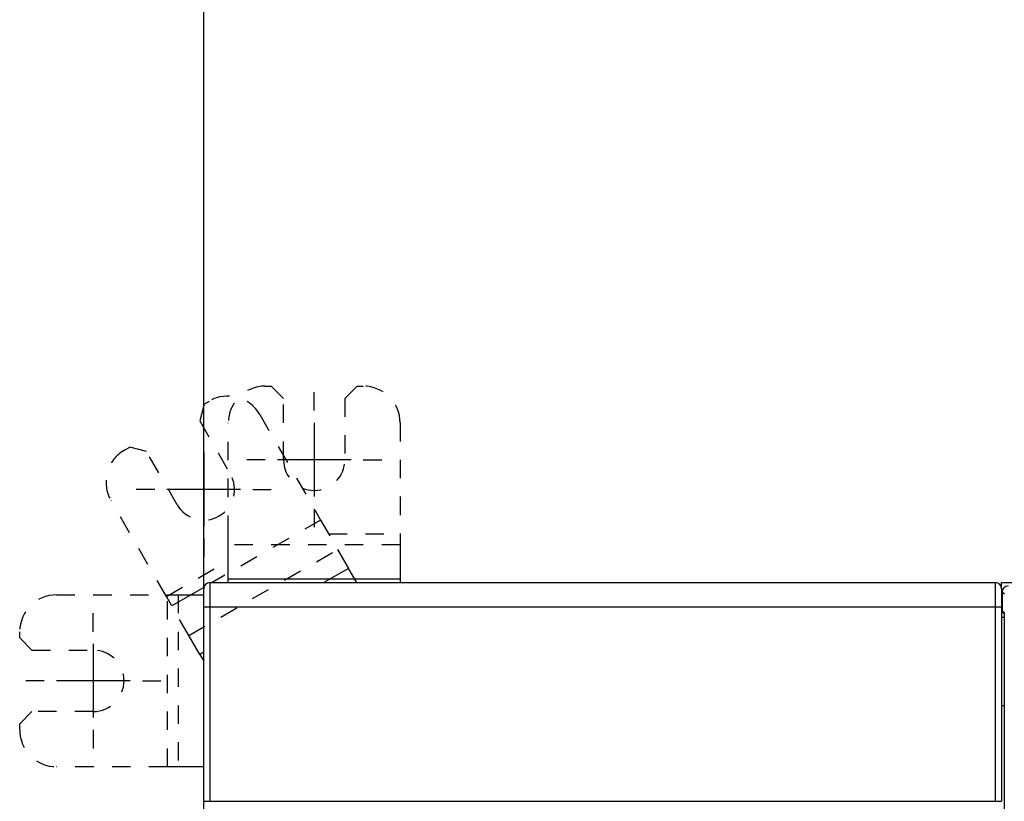
# Model space of a CAD drawing. Extents: x 154 to 743, y 46 to 528.
# Drawn here: x 406 to 486, y 303 to 367 of the extents above; entities that cross this region are included whole.
import ezdxf

# ---------------------------------------------------------------- set-up
doc = ezdxf.new("R2010")
doc.units = 0
doc.linetypes.add('HIDDEN', pattern=[4.5, 1.5, -1.5, 1.5])
doc.layers.add('204', color=7, linetype='CONTINUOUS')
doc.layers.add('5', color=7, linetype='CONTINUOUS')
doc.styles.get("Standard").update_dxf_attribs({"font": 'monotxt.shx'})
doc.dimstyles.new('DSTYLE2', dxfattribs={"dimtxt": 3, "dimasz": 3, "dimexe": 3, "dimexo": 0, "dimgap": 2, "dimtad": 1, "dimrnd": 0.1, "dimzin": 3, "dimcen": 0.09, "dimazin": 3, "dimtp": 1, "dimtm": 1, "dimtfac": 1, "dimtofl": 0, "dimtmove": 0, "dimatfit": 3})

# ---------------------------------------------------------------- blocks, each defined once
blk = doc.blocks.new('_AH1')
at = {"color": 0, "linetype": 'CONTINUOUS'}
for p, q in [((-1, 0.166667), (0, 0)), ((-1, 0.166667), (-1, -0.166667)), ((0, 0), (-1, -0.166667)), ((0, 0), (-1, 0))]:
    blk.add_line(p, q, dxfattribs=at)
blk = doc.blocks.new('*D2946')
at = {"layer": '5', "color": 1, "linetype": 'CONTINUOUS'}
for p, q in [((421.16212, 290.74671), (421.16212, 377.68483)), ((687.36212, 256.46156), (687.36212, 377.68483)), ((421.16212, 374.68483), (554.26212, 374.68483)), ((687.36212, 374.68483), (554.26212, 374.68483))]:
    blk.add_line(p, q, dxfattribs=at)
at = {"layer": '5', "color": 1, "xscale": 3, "yscale": 3, "zscale": 3, "rotation": 180}
blk.add_blockref('_AH1', (421.16212, 374.68483), dxfattribs=at)
at = {"layer": '5', "color": 1, "xscale": 3, "yscale": 3, "zscale": 3}
blk.add_blockref('_AH1', (687.36212, 374.68483), dxfattribs=at)
at = {"layer": '5', "color": 1, "linetype": 'CONTINUOUS'}
blk.add_text('266,2', height=3, rotation=360, dxfattribs=at).set_placement((546.76212, 376.68583))

msp = doc.modelspace()

# ---------------------------------------------------------------- linework, layer by layer
at = {"layer": '204', "color": 40, "linetype": 'HIDDEN'}
for p, q in [((426.16212, 336.73798), (426.66212, 336.73798)), ((427.66212, 335.73798), (426.66212, 336.73798)), ((433.66212, 336.73798), (432.66212, 335.73798)), ((433.66212, 336.73798), (434.16212, 336.73798)), ((421.19321, 335.27259), (421.62622, 335.52259)), ((427.66212, 330.73798), (427.66212, 335.73798)), ((432.66212, 335.73798), (432.66212, 330.73798)), ((421.19321, 335.27259), (420.82718, 333.90657)), ((420.82718, 333.90657), (423.32718, 329.57644)), ((425.7243, 334.42452), (430.23986, 326.60333)), ((423.16212, 324.70685), (423.16212, 333.73798)), ((437.16212, 333.73798), (437.16212, 324.70685)), ((414.69802, 331.52259), (415.13103, 331.77259)), ((416.49706, 331.40657), (415.13103, 331.77259)), ((418.99706, 327.07644), (416.49706, 331.40657)), ((418.11551, 319.60333), (413.59994, 327.42452)), ((430.23986, 326.60333), (430.68431, 325.83353)), ((430.68431, 325.83353), (421.85856, 320.73798)), ((430.68431, 325.83353), (432.06984, 323.43371)), ((423.16212, 323.81797), (423.16212, 324.70685)), ((431.33479, 324.70685), (437.16212, 324.70685)), ((437.16212, 324.70685), (437.16212, 323.81797)), ((419.94549, 316.43371), (432.06984, 323.43371)), ((437.16212, 323.81797), (423.16212, 323.81797)), ((418.11551, 319.60333), (423.16212, 322.51699)), ((409.16212, 319.73798), (418.19325, 319.73798)), ((418.55995, 318.83353), (418.11551, 319.60333)), ((418.19325, 319.73798), (419.08214, 319.73798)), ((418.19325, 305.73798), (418.19325, 319.73798)), ((419.08214, 319.73798), (419.08214, 305.73798)), ((419.94549, 316.43371), (418.55995, 318.83353)), ((406.16212, 316.23798), (406.16212, 316.73798)), ((406.16212, 316.23798), (407.16212, 315.23798)), ((407.16212, 315.23798), (412.16212, 315.23798)), ((407.16212, 310.23798), (406.16212, 309.23798)), ((412.16212, 310.23798), (407.16212, 310.23798)), ((406.16212, 308.73798), (406.16212, 309.23798)), ((418.19325, 305.73798), (409.16212, 305.73798)), ((419.08214, 305.73798), (418.19325, 305.73798))]:
    msp.add_line(p, q, dxfattribs=at)
at = {"layer": '204', "color": 40, "linetype": 'CONTINUOUS'}
for p, q in [((423.16212, 321.04689), (423.16212, 323.81797)), ((432.06984, 323.43371), (432.95873, 321.89411)), ((437.16212, 323.81797), (437.16212, 321.04689)), ((432.95873, 321.89411), (430.95627, 320.73798)), ((433.62622, 320.73798), (432.95873, 321.89411)), ((423.16212, 320.73798), (423.16212, 321.04689)), ((423.16212, 321.04689), (437.16212, 321.04689)), ((437.16212, 321.04689), (437.16212, 320.73798)), ((421.17311, 320.34224), (418.55995, 318.83353)), ((421.16212, 318.73798), (421.16212, 320.23798)), ((421.66212, 320.73798), (485.66212, 320.73798)), ((421.66212, 320.73798), (421.66212, 318.73798)), ((485.66212, 318.73798), (485.66212, 320.73798)), ((486.16212, 320.23802), (486.16212, 320.73798)), ((486.16212, 320.73798), (518.66212, 320.73748)), ((486.16212, 320.23798), (486.16212, 318.73798)), ((419.08214, 319.73798), (421.16212, 319.73798)), ((486.21051, 319.96916), (486.21051, 318.46909)), ((486.3944, 319.78528), (486.21051, 319.96916)), ((421.16212, 302.92926), (421.16212, 318.73798)), ((421.66212, 318.73798), (421.16212, 318.73798)), ((485.66212, 318.73798), (421.66212, 318.73798)), ((421.66212, 318.73798), (421.66212, 302.93798)), ((485.66212, 302.93798), (485.66212, 318.73798)), ((486.16212, 318.73798), (485.66212, 318.73798)), ((486.16212, 318.73798), (486.16212, 302.92926)), ((486.38506, 318.23748), (486.16212, 318.23748)), ((486.38506, 317.88828), (486.16212, 317.88828)), ((486.21051, 318.46909), (486.38506, 318.29454)), ((486.38506, 318.29454), (486.38506, 276.02705)), ((420.83438, 314.89411), (419.94549, 316.43371)), ((421.16212, 315.08333), (420.83438, 314.89411)), ((420.83438, 314.89411), (421.16212, 314.32644)), ((486.16212, 310.73798), (486.38506, 310.73798)), ((421.16212, 305.73798), (419.08214, 305.73798)), ((421.16212, 302.92926), (421.66212, 302.93798)), ((421.66212, 302.93798), (485.66212, 302.93798)), ((426.66212, 302.92926), (426.66212, 302.93798)), ((426.66212, 302.92926), (426.66212, 302.92926)), ((432.16212, 302.93798), (432.16212, 302.92926)), ((450.91212, 302.92926), (450.91212, 302.93798)), ((450.91212, 302.92926), (450.91212, 302.92926)), ((456.41212, 302.93798), (456.41212, 302.92926)), ((475.16212, 302.92926), (475.16212, 302.93798)), ((475.16212, 302.92926), (475.16212, 302.92926)), ((480.66212, 302.93798), (480.66212, 302.92926)), ((485.66212, 302.93798), (486.16212, 302.92926))]:
    msp.add_line(p, q, dxfattribs=at)
at = {"layer": '204', "color": 40, "linetype": 'HIDDEN'}
for centre, radius, start, end in [((426.16212, 333.73798), 3, 90, 180), ((434.16212, 333.73798), 3, 0, 90), ((423.12622, 332.92452), 3, 30, 120), ((416.19802, 328.92452), 3, 120, 210), ((430.16212, 330.73798), 2.5, 180, 360), ((421.16212, 328.32644), 2.5, 210, 390), ((409.16212, 316.73798), 3, 90, 180), ((412.16212, 312.73798), 2.5, 270, 450), ((409.16212, 308.73798), 3, 180, 270)]:
    msp.add_arc(centre, radius, start, end, dxfattribs=at)
at = {"layer": '204', "color": 40, "linetype": 'CONTINUOUS'}
for centre, radius, start, end in [((421.66212, 320.23798), 0.5, 90, 180), ((485.66212, 320.23798), 0.5, 0, 90), ((486.71062, 319.96898), 0.50011, 90.021063, 179.97894)]:
    msp.add_arc(centre, radius, start, end, dxfattribs=at)
at = {"layer": '5', "color": 1, "linetype": 'CONTINUOUS'}
for p, q in [((430.16212, 334.73798), (430.16212, 336.23798)), ((421.16212, 332.32644), (421.16212, 333.82644)), ((430.16212, 333.73798), (430.16212, 327.73798)), ((421.16212, 331.32644), (421.16212, 325.32644)), ((426.16212, 330.73798), (424.66212, 330.73798)), ((433.16212, 330.73798), (427.16212, 330.73798)), ((434.16212, 330.73798), (435.66212, 330.73798)), ((417.16212, 328.32644), (415.66212, 328.32644)), ((424.16212, 328.32644), (418.16212, 328.32644)), ((425.16212, 328.32644), (426.66212, 328.32644)), ((430.16212, 326.73798), (430.16212, 325.23798)), ((421.16212, 324.32644), (421.16212, 322.82644)), ((412.16212, 316.73798), (412.16212, 318.23798)), ((412.16212, 315.73798), (412.16212, 309.73798)), ((408.16212, 312.73798), (406.66212, 312.73798)), ((415.16212, 312.73798), (409.16212, 312.73798)), ((416.16212, 312.73798), (417.66212, 312.73798)), ((412.16212, 308.73798), (412.16212, 307.23798))]:
    msp.add_line(p, q, dxfattribs=at)

# ---------------------------------------------------------------- dimensions: what is measured, and where the dimension line sits
dim = msp.add_linear_dim(base=(421.16212, 374.68483), p1=(687.36212, 256.46156), p2=(421.16212, 290.74671), dimstyle='DSTYLE2', override={"dimblk": '_AH1', "dimsah": 0}, dxfattribs=at)
dim.commit()
dim.dimension.update_dxf_attribs({"geometry": '*D2946', "text_midpoint": (554.26212, 378.18583), "dimtype": 128})

doc.saveas('drawing.dxf')
